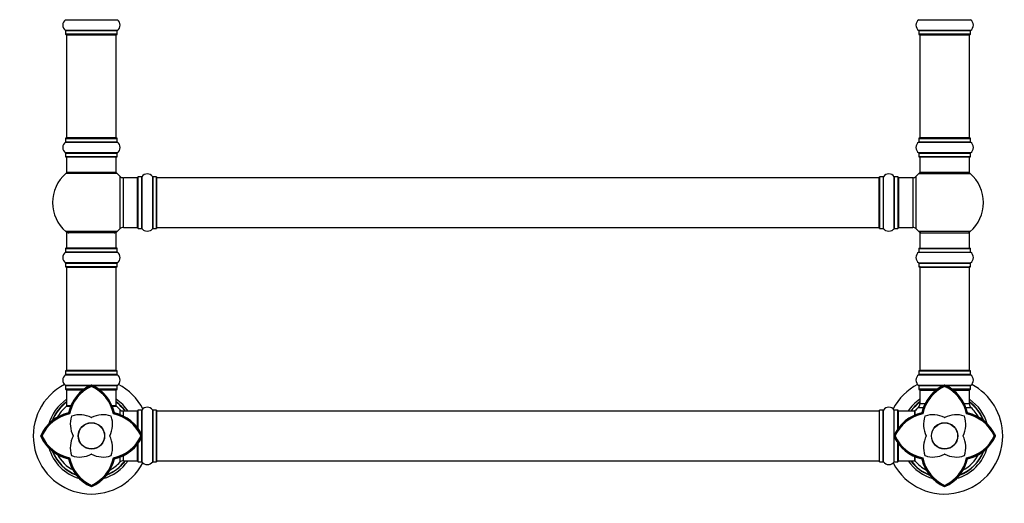
# Model space of a CAD drawing. Units: millimetres. Extents: x 0 to 1476, y 0 to 2656.
# Drawn here: x 490 to 1125, y 1341 to 1653 of the extents above; entities that cross this region are included whole.
import ezdxf
from ezdxf import colors
from ezdxf.entities.mleader import LeaderData, LeaderLine
from ezdxf.math import Vec2, Vec3

# ---------------------------------------------------------------- set-up
doc = ezdxf.new("R2010")
doc.units = ezdxf.units.MM
doc.layers.add('DV1_Défaut', color=7, linetype='Continuous')
doc.layers.add('Défaut', color=7, linetype='Continuous')

# ---------------------------------------------------------------- blocks, each defined once
blk = doc.blocks.new('_DOT')
at = {"color": 0}
blk.add_line((0, 0), (-1, 0), dxfattribs=at)
at = {"color": 0, "const_width": 0.333}
blk.add_lwpolyline([(-0.1665, 0, 1), (0.1665, 0, 1)], format="xyb", close=True, dxfattribs=at)
blk = doc.blocks.new('SE')
at = {"layer": 'DV1_Défaut', "color": 7, "linetype": 'Continuous'}
for p, q in [((519.47, 1652.77), (552.86, 1652.77)), ((1069.47, 1652.77), (1102.86, 1652.77)), ((552.86, 1645.83), (519.47, 1645.83)), ((519.51, 1645.75), (552.81, 1645.75)), ((519.51, 1645.75), (519.51, 1643.4)), ((552.81, 1643.4), (552.81, 1645.75)), ((1102.86, 1645.83), (1069.47, 1645.83)), ((1069.51, 1645.75), (1102.81, 1645.75)), ((1069.51, 1645.75), (1069.51, 1643.4)), ((1102.81, 1643.4), (1102.81, 1645.75)), ((552.81, 1643.4), (519.51, 1643.4)), ((519.61, 1643.3), (552.71, 1643.3)), ((520.16, 1643.1), (552.16, 1643.1)), ((520.16, 1643.1), (520.16, 1576.5)), ((552.16, 1576.5), (552.16, 1643.1)), ((1102.81, 1643.4), (1069.51, 1643.4)), ((1069.61, 1643.3), (1102.71, 1643.3)), ((1070.16, 1643.1), (1102.16, 1643.1)), ((1070.16, 1643.1), (1070.16, 1576.5)), ((1102.16, 1576.5), (1102.16, 1643.1)), ((519.51, 1576.2), (552.81, 1576.2)), ((519.51, 1576.2), (519.51, 1573.85)), ((552.71, 1576.3), (519.61, 1576.3)), ((552.16, 1576.5), (520.16, 1576.5)), ((552.81, 1573.85), (552.81, 1576.2)), ((1069.51, 1576.2), (1102.81, 1576.2)), ((1069.51, 1576.2), (1069.51, 1573.85)), ((1102.71, 1576.3), (1069.61, 1576.3)), ((1102.16, 1576.5), (1070.16, 1576.5)), ((1102.81, 1573.85), (1102.81, 1576.2)), ((519.47, 1573.77), (552.86, 1573.77)), ((552.81, 1573.85), (519.51, 1573.85)), ((1069.47, 1573.77), (1102.86, 1573.77)), ((1102.81, 1573.85), (1069.51, 1573.85)), ((552.86, 1566.83), (519.47, 1566.83)), ((519.51, 1566.75), (552.81, 1566.75)), ((519.51, 1566.75), (519.51, 1564.4)), ((552.81, 1564.4), (519.51, 1564.4)), ((519.61, 1564.3), (552.71, 1564.3)), ((520.16, 1564.3), (520.16, 1554.3)), ((552.16, 1554.3), (552.16, 1564.3)), ((552.81, 1564.4), (552.81, 1566.75)), ((1102.86, 1566.83), (1069.47, 1566.83)), ((1069.51, 1566.75), (1102.81, 1566.75)), ((1069.51, 1566.75), (1069.51, 1564.4)), ((1102.81, 1564.4), (1069.51, 1564.4)), ((1069.61, 1564.3), (1102.71, 1564.3)), ((1070.16, 1564.3), (1070.16, 1554.3)), ((1102.16, 1554.3), (1102.16, 1564.3)), ((1102.81, 1564.4), (1102.81, 1566.75)), ((552.7, 1553.55), (519.63, 1553.55)), ((552.16, 1554.3), (520.16, 1554.3)), ((554.53, 1551.76), (554.53, 1517.83)), ((556.73, 1518.8), (556.73, 1550.8)), ((565.66, 1550.8), (556.73, 1550.8)), ((565.66, 1550.8), (565.66, 1518.8)), ((566.16, 1551.35), (566.16, 1518.25)), ((566.26, 1518.15), (566.26, 1551.45)), ((568.61, 1551.45), (566.26, 1551.45)), ((568.61, 1551.45), (568.61, 1518.15)), ((568.69, 1518.11), (568.69, 1551.49)), ((575.63, 1551.49), (575.63, 1518.11)), ((575.72, 1518.15), (575.72, 1551.45)), ((578.06, 1551.45), (575.72, 1551.45)), ((578.06, 1551.45), (578.06, 1518.15)), ((578.16, 1518.25), (578.16, 1551.35)), ((578.36, 1518.8), (578.36, 1550.8)), ((1043.96, 1550.8), (578.36, 1550.8)), ((1043.96, 1518.8), (1043.96, 1550.8)), ((1044.16, 1551.35), (1044.16, 1518.25)), ((1044.26, 1518.15), (1044.26, 1551.45)), ((1046.61, 1551.45), (1044.26, 1551.45)), ((1046.61, 1551.45), (1046.61, 1518.15)), ((1046.69, 1518.11), (1046.69, 1551.49)), ((1053.63, 1551.49), (1053.63, 1518.11)), ((1053.72, 1518.15), (1053.72, 1551.45)), ((1056.06, 1551.45), (1053.72, 1551.45)), ((1056.06, 1551.45), (1056.06, 1518.15)), ((1056.16, 1518.25), (1056.16, 1551.35)), ((1056.66, 1518.8), (1056.66, 1550.8)), ((1065.6, 1550.8), (1056.66, 1550.8)), ((1065.6, 1550.8), (1065.6, 1518.8)), ((1067.8, 1517.83), (1067.8, 1551.76)), ((1069.63, 1553.55), (1102.7, 1553.55)), ((1102.16, 1554.3), (1070.16, 1554.3)), ((556.73, 1518.8), (565.66, 1518.8)), ((566.26, 1518.15), (568.61, 1518.15)), ((575.72, 1518.15), (578.06, 1518.15)), ((578.36, 1518.8), (1043.96, 1518.8)), ((1044.26, 1518.15), (1046.61, 1518.15)), ((1053.72, 1518.15), (1056.06, 1518.15)), ((1056.66, 1518.8), (1065.6, 1518.8)), ((552.7, 1516.05), (519.63, 1516.05)), ((552.16, 1515.3), (520.16, 1515.3)), ((520.16, 1515.3), (520.16, 1505.3)), ((552.16, 1505.3), (552.16, 1515.3)), ((1102.7, 1516.05), (1069.63, 1516.05)), ((1070.16, 1515.3), (1102.16, 1515.3)), ((1070.16, 1515.3), (1070.16, 1505.3)), ((1102.16, 1505.3), (1102.16, 1515.3)), ((519.51, 1505.2), (552.81, 1505.2)), ((519.51, 1505.2), (519.51, 1502.85)), ((552.71, 1505.3), (519.61, 1505.3)), ((552.81, 1502.85), (552.81, 1505.2)), ((1069.51, 1505.2), (1102.81, 1505.2)), ((1069.51, 1505.2), (1069.51, 1502.85)), ((1069.61, 1505.3), (1102.71, 1505.3)), ((1102.81, 1502.85), (1102.81, 1505.2)), ((519.47, 1502.77), (552.86, 1502.77)), ((552.81, 1502.85), (519.51, 1502.85)), ((1069.47, 1502.77), (1102.86, 1502.77)), ((1069.51, 1502.85), (1102.81, 1502.85)), ((552.86, 1495.83), (519.47, 1495.83)), ((519.51, 1495.75), (552.81, 1495.75)), ((519.51, 1495.75), (519.51, 1493.4)), ((552.81, 1493.4), (519.51, 1493.4)), ((519.61, 1493.3), (552.71, 1493.3)), ((520.16, 1493.1), (552.16, 1493.1)), ((520.16, 1493.1), (520.16, 1426.5)), ((552.16, 1426.5), (552.16, 1493.1)), ((552.81, 1493.4), (552.81, 1495.75)), ((1069.47, 1495.83), (1102.86, 1495.83)), ((1069.51, 1495.75), (1102.81, 1495.75)), ((1069.51, 1495.75), (1069.51, 1493.4)), ((1069.51, 1493.4), (1102.81, 1493.4)), ((1069.61, 1493.3), (1102.71, 1493.3)), ((1070.16, 1493.1), (1102.16, 1493.1)), ((1070.16, 1493.1), (1070.16, 1426.5)), ((1102.16, 1426.5), (1102.16, 1493.1)), ((1102.81, 1493.4), (1102.81, 1495.75)), ((519.47, 1423.77), (552.86, 1423.77)), ((519.51, 1426.2), (552.81, 1426.2)), ((519.51, 1426.2), (519.51, 1423.85)), ((552.81, 1423.85), (519.51, 1423.85)), ((552.71, 1426.3), (519.61, 1426.3)), ((552.16, 1426.5), (520.16, 1426.5)), ((552.81, 1423.85), (552.81, 1426.2)), ((1069.47, 1423.77), (1102.86, 1423.77)), ((1069.51, 1426.2), (1102.81, 1426.2)), ((1069.51, 1426.2), (1069.51, 1423.85)), ((1102.81, 1423.85), (1069.51, 1423.85)), ((1102.71, 1426.3), (1069.61, 1426.3)), ((1102.16, 1426.5), (1070.16, 1426.5)), ((1102.81, 1423.85), (1102.81, 1426.2)), ((535.6, 1416.83), (519.47, 1416.83)), ((519.51, 1416.75), (535.74, 1416.75)), ((519.51, 1416.75), (519.51, 1414.4)), ((536.16, 1417.07), (535.93, 1417.02)), ((536.16, 1416.58), (536.16, 1417.14)), ((536.39, 1417.02), (536.16, 1417.07)), ((536.16, 1416.26), (536.16, 1416.81)), ((552.86, 1416.83), (536.25, 1416.83)), ((536.6, 1416.75), (552.81, 1416.75)), ((552.81, 1414.4), (552.81, 1416.75)), ((1085.79, 1416.83), (1069.47, 1416.83)), ((1069.51, 1416.75), (1085.72, 1416.75)), ((1069.51, 1416.75), (1069.51, 1414.4)), ((1086.16, 1417.07), (1085.93, 1417.02)), ((1086.16, 1416.58), (1086.16, 1417.14)), ((1086.39, 1417.02), (1086.16, 1417.07)), ((1086.16, 1416.26), (1086.16, 1416.81)), ((1102.86, 1416.83), (1086.34, 1416.83)), ((1086.86, 1416.75), (1102.81, 1416.75)), ((1102.81, 1414.4), (1102.81, 1416.75)), ((532.03, 1414.4), (519.51, 1414.4)), ((519.61, 1414.3), (531.84, 1414.3)), ((520.16, 1414.1), (531.53, 1414.1)), ((520.16, 1414.1), (520.16, 1403.7)), ((552.81, 1414.4), (540.31, 1414.4)), ((541.04, 1414.3), (552.71, 1414.3)), ((541.37, 1414.1), (552.16, 1414.1)), ((552.16, 1403.7), (552.16, 1414.1)), ((1082.02, 1414.4), (1069.51, 1414.4)), ((1069.61, 1414.3), (1081.87, 1414.3)), ((1070.16, 1413.8), (1081.05, 1413.8)), ((1070.16, 1413.8), (1070.16, 1404.87)), ((1102.81, 1414.4), (1090.29, 1414.4)), ((1091, 1414.3), (1102.71, 1414.3)), ((1091.32, 1413.8), (1102.16, 1413.8)), ((1102.16, 1404.87), (1102.16, 1413.8)), ((520.1, 1403.45), (522.94, 1403.45)), ((523.01, 1403.7), (520.16, 1403.7)), ((523.11, 1403.5), (520.22, 1403.5)), ((552.16, 1403.7), (549.25, 1403.7)), ((549.29, 1403.45), (552.23, 1403.45)), ((552.1, 1403.5), (549.36, 1403.5)), ((1073.33, 1404.87), (1070.16, 1404.87)), ((1102.16, 1404.87), (1098.85, 1404.87)), ((521.78, 1398.68), (521.37, 1399.09)), ((550.54, 1398.68), (550.96, 1399.1)), ((554.53, 1401.26), (554.53, 1397.81)), ((556.73, 1397.13), (556.73, 1400.3)), ((565.66, 1400.3), (556.73, 1400.3)), ((565.66, 1400.3), (565.66, 1389.78)), ((566.16, 1400.85), (566.16, 1388.59)), ((566.26, 1388.44), (566.26, 1400.95)), ((568.61, 1400.95), (566.26, 1400.95)), ((568.61, 1400.95), (568.61, 1384.74)), ((568.69, 1384.67), (568.69, 1400.99)), ((575.63, 1400.99), (575.63, 1367.61)), ((575.72, 1367.65), (575.72, 1400.95)), ((578.06, 1400.95), (575.72, 1400.95)), ((578.06, 1400.95), (578.06, 1367.65)), ((578.16, 1367.75), (578.16, 1400.85)), ((578.36, 1368.3), (578.36, 1400.3)), ((1043.96, 1400.3), (578.36, 1400.3)), ((1043.96, 1400.3), (1043.96, 1368.3)), ((1044.16, 1367.75), (1044.16, 1400.85)), ((1044.26, 1367.65), (1044.26, 1400.95)), ((1046.61, 1400.95), (1044.26, 1400.95)), ((1046.61, 1367.65), (1046.61, 1400.95)), ((1046.69, 1367.61), (1046.69, 1400.99)), ((1053.63, 1384.86), (1053.63, 1400.99)), ((1053.72, 1384.32), (1053.72, 1400.95)), ((1056.06, 1400.95), (1053.72, 1400.95)), ((1056.06, 1388.42), (1056.06, 1400.95)), ((1056.16, 1388.6), (1056.16, 1400.85)), ((1056.36, 1389.52), (1056.36, 1400.3)), ((1066.76, 1400.3), (1056.36, 1400.3)), ((1066.76, 1400.3), (1066.76, 1397.29)), ((1066.96, 1400.24), (1066.96, 1397.5)), ((1067.01, 1397.42), (1067.01, 1400.37)), ((1069.2, 1402.66), (1072.65, 1402.66)), ((1071.78, 1398.68), (1071.37, 1399.09)), ((1099.7, 1402.66), (1103.13, 1402.66)), ((1100.54, 1398.68), (1100.96, 1399.1)), ((507.82, 1390.77), (507.83, 1390.76)), ((508.38, 1391.38), (507.84, 1390.75)), ((508.37, 1391.38), (508.38, 1391.38)), ((1057.82, 1390.77), (1057.83, 1390.76)), ((1058.38, 1391.38), (1057.84, 1390.75)), ((1058.37, 1391.38), (1058.38, 1391.38)), ((503.88, 1384.3), (503.32, 1384.3)), ((503.44, 1384.53), (503.39, 1384.3)), ((503.39, 1384.3), (503.44, 1384.07)), ((504.2, 1384.3), (503.65, 1384.3)), ((568.68, 1384.3), (568.13, 1384.3)), ((569, 1384.3), (568.45, 1384.3)), ((568.69, 1367.61), (568.69, 1383.73)), ((568.93, 1384.3), (568.89, 1384.53)), ((568.89, 1384.07), (568.93, 1384.3)), ((1053.88, 1384.3), (1053.32, 1384.3)), ((1053.44, 1384.53), (1053.39, 1384.3)), ((1053.39, 1384.3), (1053.44, 1384.07)), ((1053.63, 1367.61), (1053.63, 1383.75)), ((1054.2, 1384.3), (1053.65, 1384.3)), ((1053.72, 1367.65), (1053.72, 1383.86)), ((1118.68, 1384.3), (1118.13, 1384.3)), ((1119, 1384.3), (1118.45, 1384.3)), ((1118.93, 1384.3), (1118.89, 1384.53)), ((1118.89, 1384.07), (1118.93, 1384.3)), ((565.66, 1379.14), (565.66, 1368.3)), ((566.16, 1380), (566.16, 1367.75)), ((566.26, 1367.65), (566.26, 1380.17)), ((568.61, 1383.6), (568.61, 1367.65)), ((1056.06, 1367.65), (1056.06, 1380.16)), ((1056.16, 1367.75), (1056.16, 1380.01)), ((1056.36, 1368.3), (1056.36, 1379.64)), ((556.73, 1368.3), (556.73, 1371.61)), ((1066.76, 1371.11), (1066.76, 1368.3)), ((1066.96, 1371.24), (1066.96, 1368.36)), ((1067.01, 1368.23), (1067.01, 1371.08)), ((521.37, 1369.5), (521.79, 1369.92)), ((550.96, 1369.5), (550.54, 1369.92)), ((554.53, 1370.76), (554.53, 1367.33)), ((556.73, 1368.3), (565.66, 1368.3)), ((566.26, 1367.65), (568.61, 1367.65)), ((575.72, 1367.65), (578.06, 1367.65)), ((578.36, 1368.3), (1043.96, 1368.3)), ((1044.26, 1367.65), (1046.61, 1367.65)), ((1053.72, 1367.65), (1056.06, 1367.65)), ((1056.36, 1368.3), (1066.76, 1368.3)), ((1071.37, 1369.5), (1071.79, 1369.92)), ((1100.96, 1369.5), (1100.54, 1369.92)), ((536.16, 1351.79), (536.16, 1352.33)), ((536.16, 1351.46), (536.16, 1352.01)), ((1086.16, 1351.79), (1086.16, 1352.33)), ((1086.16, 1351.46), (1086.16, 1352.01)), ((535.93, 1351.58), (536.16, 1351.53)), ((536.16, 1351.53), (536.39, 1351.58)), ((1085.93, 1351.58), (1086.16, 1351.53)), ((1086.16, 1351.53), (1086.39, 1351.58))]:
    blk.add_line(p, q, dxfattribs=at)
for centre, radius in [((536.16, 1384.3), 8.5), ((536.16, 1384.3), 8.4), ((1086.16, 1384.3), 8.5), ((1086.16, 1384.3), 8.4)]:
    blk.add_circle(centre, radius, dxfattribs=at)
for centre, radius, start, end in [((521.9, 1649.3), 4.24, 124.98213, 235.01787), ((550.43, 1649.3), 4.24, 304.98213, 55.01787), ((1071.9, 1649.3), 4.24, 124.98213, 235.01787), ((1100.43, 1649.3), 4.24, 304.98213, 55.01787), ((519.41, 1645.75), 0.1, 0, 55.01787), ((552.91, 1645.75), 0.1, 124.98213, 180), ((1069.41, 1645.75), 0.1, 0, 55.01787), ((1102.91, 1645.75), 0.1, 124.98213, 180), ((519.61, 1643.4), 0.1, 180, 270), ((520.36, 1643.1), 0.2, 90, 180), ((551.96, 1643.1), 0.2, 0, 90), ((552.71, 1643.4), 0.1, 270, 0), ((1069.61, 1643.4), 0.1, 180, 270), ((1070.36, 1643.1), 0.2, 90, 180), ((1101.96, 1643.1), 0.2, 0, 90), ((1102.71, 1643.4), 0.1, 270, 0), ((519.61, 1576.2), 0.1, 90, 180), ((520.36, 1576.5), 0.2, 180, 270), ((551.96, 1576.5), 0.2, 270, 0), ((552.71, 1576.2), 0.1, 0, 90), ((1069.61, 1576.2), 0.1, 90, 180), ((1070.36, 1576.5), 0.2, 180, 270), ((1101.96, 1576.5), 0.2, 270, 0), ((1102.71, 1576.2), 0.1, 0, 90), ((521.9, 1570.3), 4.24, 124.98213, 235.01787), ((519.41, 1573.85), 0.1, 304.98213, 0), ((552.91, 1573.85), 0.1, 180, 235.01787), ((550.43, 1570.3), 4.24, 304.98213, 55.01787), ((1071.9, 1570.3), 4.24, 124.98213, 235.01787), ((1069.41, 1573.85), 0.1, 304.98213, 0), ((1102.91, 1573.85), 0.1, 180, 235.01787), ((1100.43, 1570.3), 4.24, 304.98213, 55.01787), ((519.41, 1566.75), 0.1, 0, 55.01787), ((519.61, 1564.4), 0.1, 180, 270), ((552.71, 1564.4), 0.1, 270, 0), ((552.91, 1566.75), 0.1, 124.98213, 180), ((1069.41, 1566.75), 0.1, 0, 55.01787), ((1069.61, 1564.4), 0.1, 180, 270), ((1102.71, 1564.4), 0.1, 270, 0), ((1102.91, 1566.75), 0.1, 124.98213, 180), ((536.16, 1534.8), 25, 131.40962, 228.59038), ((521.61, 1551.3), 3, 90, 131.40962), ((550.72, 1551.3), 3, 48.59038, 90), ((536.16, 1534.8), 25, 42.73211, 48.59038), ((556.73, 1553.8), 3, 222.73211, 270), ((565.66, 1550.3), 0.5, 0, 90), ((566.26, 1551.35), 0.1, 90, 180), ((568.61, 1551.55), 0.1, 270, 325.01787), ((572.16, 1549.06), 4.24, 34.98213, 145.01787), ((575.72, 1551.55), 0.1, 214.98213, 270), ((578.06, 1551.35), 0.1, 0, 90), ((578.36, 1550.6), 0.2, 90, 180), ((1043.96, 1550.6), 0.2, 0, 90), ((1044.26, 1551.35), 0.1, 90, 180), ((1046.61, 1551.55), 0.1, 270, 325.01787), ((1050.16, 1549.06), 4.24, 34.98213, 145.01787), ((1053.72, 1551.55), 0.1, 214.98213, 270), ((1056.06, 1551.35), 0.1, 0, 90), ((1056.66, 1550.3), 0.5, 90, 180), ((1065.6, 1553.8), 3, 270, 317.26789), ((1086.16, 1534.8), 25, 131.40962, 137.26789), ((1071.61, 1551.3), 3, 90, 131.40962), ((1100.72, 1551.3), 3, 48.59038, 90), ((1086.16, 1534.8), 25, 311.40962, 48.59038), ((536.16, 1534.8), 25, 311.40962, 317.26789), ((556.73, 1515.8), 3, 90, 137.26789), ((565.66, 1519.3), 0.5, 270, 0), ((566.26, 1518.25), 0.1, 180, 270), ((568.61, 1518.05), 0.1, 34.98213, 90), ((572.16, 1520.53), 4.24, 214.98213, 241.10682), ((572.16, 1520.53), 4.24, 299.1889, 325.01787), ((575.72, 1518.05), 0.1, 90, 145.01787), ((578.06, 1518.25), 0.1, 270, 0), ((578.36, 1519), 0.2, 180, 270), ((1043.96, 1519), 0.2, 270, 0), ((1044.26, 1518.25), 0.1, 180, 270), ((1046.61, 1518.05), 0.1, 34.98213, 90), ((1050.16, 1520.53), 4.24, 214.98213, 240.80332), ((1050.16, 1520.53), 4.24, 298.88869, 325.01787), ((1053.72, 1518.05), 0.1, 90, 145.01787), ((1056.06, 1518.25), 0.1, 270, 0), ((1056.66, 1519.3), 0.5, 180, 270), ((1065.6, 1515.8), 3, 42.73211, 90), ((1086.16, 1534.8), 25, 222.73211, 228.59038), ((521.61, 1518.3), 3, 228.59038, 270), ((550.72, 1518.3), 3, 270, 311.40962), ((572.16, 1521.65), 5.24, 246.675, 293.32507), ((571.28, 1519.34), 2.77, 244.64863, 252.52051), ((1050.16, 1521.65), 5.24, 246.67493, 293.325), ((1071.61, 1518.3), 3, 228.59038, 270), ((1100.72, 1518.3), 3, 270, 311.40962), ((519.61, 1505.2), 0.1, 90, 180), ((552.71, 1505.2), 0.1, 0, 90), ((1069.61, 1505.2), 0.1, 90, 180), ((1102.71, 1505.2), 0.1, 0, 90), ((521.9, 1499.3), 4.24, 124.98213, 235.01787), ((519.41, 1502.85), 0.1, 304.98213, 0), ((552.91, 1502.85), 0.1, 180, 235.01787), ((550.43, 1499.3), 4.24, 304.98213, 55.01787), ((1071.9, 1499.3), 4.24, 124.98213, 235.01787), ((1069.41, 1502.85), 0.1, 304.98213, 0), ((1102.91, 1502.85), 0.1, 180, 235.01787), ((1100.43, 1499.3), 4.24, 304.98213, 55.01787), ((519.41, 1495.75), 0.1, 0, 55.01787), ((519.61, 1493.4), 0.1, 180, 270), ((520.36, 1493.1), 0.2, 90, 180), ((551.96, 1493.1), 0.2, 0, 90), ((552.71, 1493.4), 0.1, 270, 0), ((552.91, 1495.75), 0.1, 124.98213, 180), ((1069.41, 1495.75), 0.1, 0, 55.01787), ((1069.61, 1493.4), 0.1, 180, 270), ((1070.36, 1493.1), 0.2, 90, 180), ((1101.96, 1493.1), 0.2, 0, 90), ((1102.71, 1493.4), 0.1, 270, 0), ((1102.91, 1495.75), 0.1, 124.98213, 180), ((521.9, 1420.3), 4.24, 124.98213, 235.01787), ((519.41, 1423.85), 0.1, 304.98213, 0), ((519.61, 1426.2), 0.1, 90, 180), ((520.36, 1426.5), 0.2, 180, 270), ((551.96, 1426.5), 0.2, 270, 0), ((552.71, 1426.2), 0.1, 0, 90), ((552.91, 1423.85), 0.1, 180, 235.01787), ((550.43, 1420.3), 4.24, 304.98213, 55.01787), ((1071.9, 1420.3), 4.24, 124.98213, 235.01787), ((1069.41, 1423.85), 0.1, 304.98213, 0), ((1069.61, 1426.2), 0.1, 90, 180), ((1070.36, 1426.5), 0.2, 180, 270), ((1101.96, 1426.5), 0.2, 270, 0), ((1102.71, 1426.2), 0.1, 0, 90), ((1102.91, 1423.85), 0.1, 180, 235.01787), ((1100.43, 1420.3), 4.24, 304.98213, 55.01787), ((536.16, 1384.3), 37.5, 117.71532, 332.28468), ((519.41, 1416.75), 0.1, 0, 55.01787), ((546.6, 1393.49), 25.84, 114.37984, 167.49238), ((546.56, 1393.52), 25, 114.56905, 168.69769), ((546.49, 1393.4), 25.58, 117.08253, 135.23136), ((525.77, 1393.52), 25, 11.30021, 65.42885), ((525.73, 1393.49), 25.84, 12.50618, 65.61873), ((552.91, 1416.75), 0.1, 124.98213, 180), ((536.16, 1384.3), 37.5, 27.71532, 62.28468), ((1086.16, 1384.3), 37.5, 117.71532, 152.28468), ((1069.41, 1416.75), 0.1, 0, 55.01787), ((1096.6, 1393.49), 25.84, 114.37984, 167.49238), ((1096.56, 1393.52), 25, 114.56905, 168.69769), ((1096.49, 1393.4), 25.58, 117.08253, 135.38944), ((1075.77, 1393.52), 25, 11.30021, 65.42885), ((1075.73, 1393.49), 25.84, 12.50618, 65.61873), ((1102.91, 1416.75), 0.1, 124.98213, 180), ((1086.16, 1384.3), 37.5, 0, 62.28468), ((519.61, 1414.4), 0.1, 180, 270), ((520.36, 1414.1), 0.2, 90, 180), ((551.96, 1414.1), 0.2, 0, 90), ((552.71, 1414.4), 0.1, 270, 0), ((1069.61, 1414.4), 0.1, 180, 270), ((1070.66, 1413.8), 0.5, 90, 180), ((1101.66, 1413.8), 0.5, 0, 90), ((1102.71, 1414.4), 0.1, 270, 0), ((536.16, 1384.3), 28.5, 124.15292, 165.46966), ((536.16, 1384.3), 27.1, 126.18582, 159.43815), ((536.16, 1384.3), 27, 126.3412, 159.1424), ((536.16, 1384.3), 26.94, 126.43177, 158.89328), ((536.16, 1384.3), 25, 129.99246, 151.87683), ((520.22, 1403.3), 0.2, 90, 129.99246), ((520.36, 1403.7), 0.2, 180, 270), ((546.49, 1393.4), 25.58, 151.66195, 167.47551), ((525.83, 1393.4), 25.58, 12.5183, 33.2117), ((551.96, 1403.7), 0.2, 270, 0), ((552.1, 1403.3), 0.2, 50.00754, 90), ((536.16, 1384.3), 28.5, 34.15292, 55.84708), ((536.16, 1384.3), 27.1, 36.18582, 53.81418), ((536.16, 1384.3), 27, 36.3412, 53.6588), ((536.16, 1384.3), 26.94, 36.43177, 53.56823), ((536.16, 1384.3), 25, 42.73211, 50.00754), ((572.16, 1398.56), 4.24, 34.98213, 145.01787), ((1050.16, 1398.56), 4.24, 34.98213, 145.01787), ((1086.16, 1384.3), 28.5, 124.15292, 145.84708), ((1086.16, 1384.3), 27.1, 126.18582, 143.81418), ((1086.16, 1384.3), 27, 126.3412, 143.6588), ((1086.16, 1384.3), 26.94, 126.43177, 143.56823), ((1067.16, 1404.87), 3, 312.73211, 0), ((1096.49, 1393.4), 25.58, 152.0601, 167.47551), ((1075.83, 1393.4), 25.58, 12.5183, 33.2117), ((1086.16, 1384.3), 28.5, 14.49426, 55.84708), ((1086.16, 1384.3), 27.1, 21.09895, 53.81418), ((1086.16, 1384.3), 27, 20.6104, 53.6588), ((1086.16, 1384.3), 26.94, 21.00117, 53.56823), ((1105.16, 1404.87), 3, 180, 227.26789), ((526.97, 1373.87), 25.84, 102.50622, 155.61889), ((526.94, 1373.9), 25, 101.30021, 155.42885), ((527.06, 1373.97), 25.58, 102.51879, 123.21201), ((538.53, 1391.73), 16, 161.01137, 207.29099), ((523.59, 1396.87), 0.2, 108.98863, 161.01137), ((528.74, 1381.93), 16, 62.70901, 108.98863), ((543.59, 1381.93), 16, 71.01137, 117.29099), ((533.79, 1391.73), 16, 332.70901, 18.98863), ((548.73, 1396.87), 0.2, 18.98863, 71.01137), ((545.38, 1373.9), 25, 24.56905, 78.69769), ((545.23, 1373.92), 25.15, 24.38212, 78.12012), ((545.28, 1373.79), 25.44, 24.39284, 78.06404), ((545.27, 1373.97), 25.58, 62.05981, 77.47408), ((545.36, 1373.86), 25.84, 24.38125, 77.49147), ((556.73, 1403.3), 3, 222.73211, 270), ((565.66, 1399.8), 0.5, 0, 90), ((566.26, 1400.85), 0.1, 90, 180), ((568.61, 1401.05), 0.1, 270, 325.01787), ((575.72, 1401.05), 0.1, 214.98213, 270), ((578.06, 1400.85), 0.1, 0, 90), ((578.36, 1400.1), 0.2, 90, 180), ((1043.96, 1400.1), 0.2, 0, 90), ((1044.26, 1400.85), 0.1, 90, 180), ((1046.61, 1401.05), 0.1, 270, 325.01787), ((1076.97, 1373.87), 25.84, 102.50622, 155.61889), ((1053.72, 1401.05), 0.1, 214.98213, 270), ((1076.94, 1373.9), 25, 101.30021, 155.42885), ((1056.06, 1400.85), 0.1, 0, 90), ((1056.36, 1400.1), 0.2, 90, 180), ((1077.06, 1373.97), 25.58, 102.51879, 123.21201), ((1066.76, 1400.1), 0.2, 0, 90), ((1067.16, 1400.24), 0.2, 140.00754, 180), ((1086.16, 1384.3), 25, 132.73211, 140.00754), ((1088.53, 1391.73), 16, 161.01137, 207.29099), ((1073.59, 1396.87), 0.2, 108.98863, 161.01137), ((1078.74, 1381.93), 16, 62.70901, 108.98863), ((1093.59, 1381.93), 16, 71.01137, 117.29099), ((1083.79, 1391.73), 16, 332.70901, 18.98863), ((1098.73, 1396.87), 0.2, 18.98863, 71.01137), ((1095.38, 1373.9), 25, 24.56905, 78.69769), ((1095.23, 1373.92), 25.15, 24.38212, 78.12012), ((1095.28, 1373.79), 25.44, 24.39284, 78.06404), ((1095.27, 1373.97), 25.58, 62.05981, 77.47408), ((1095.36, 1373.86), 25.84, 24.38125, 77.49147), ((1086.16, 1384.3), 25, 28.16976, 47.26789), ((536.16, 1396.32), 0.2, 242.70901, 297.29099), ((545.27, 1373.97), 25.58, 27.08382, 45.38984), ((1086.16, 1396.32), 0.2, 242.70901, 297.29099), ((1095.27, 1373.97), 25.58, 27.08382, 45.38984), ((526.98, 1394.74), 25.85, 204.38599, 257.48893), ((527.04, 1394.81), 25.43, 204.41167, 258.08603), ((527.13, 1394.7), 25.18, 204.41167, 258.08603), ((526.94, 1394.69), 25, 204.56905, 258.69769), ((538.53, 1376.87), 16, 152.70901, 198.98863), ((524.14, 1384.3), 0.2, 332.70901, 27.29099), ((548.19, 1384.3), 0.2, 152.70901, 207.29099), ((533.79, 1376.87), 16, 341.01137, 27.29099), ((545.38, 1394.69), 25, 281.30021, 335.42885), ((545.2, 1394.69), 25.17, 281.90638, 335.61362), ((545.3, 1394.8), 25.42, 281.90133, 335.60291), ((545.37, 1394.72), 25.82, 282.48963, 335.62864), ((1086.16, 1384.3), 37.5, 207.71532, 0), ((1076.98, 1394.74), 25.85, 204.38599, 257.48893), ((1077.04, 1394.81), 25.43, 204.41167, 258.08603), ((1077.13, 1394.7), 25.18, 204.41167, 258.08603), ((1076.94, 1394.69), 25, 204.56905, 258.69769), ((1088.53, 1376.87), 16, 152.70901, 198.98863), ((1074.14, 1384.3), 0.2, 332.70901, 27.29099), ((1098.19, 1384.3), 0.2, 152.70901, 207.29099), ((1083.79, 1376.87), 16, 341.01137, 27.29099), ((1095.38, 1394.69), 25, 281.30021, 335.42885), ((1095.2, 1394.69), 25.17, 281.90638, 335.61362), ((1095.3, 1394.8), 25.42, 281.90133, 335.60291), ((1095.37, 1394.72), 25.82, 282.48963, 335.62864), ((527.07, 1394.64), 25.59, 207.08771, 225.38788), ((1077.07, 1394.64), 25.59, 207.08771, 225.38788), ((536.16, 1384.3), 28.5, 195.15928, 254.97928), ((536.16, 1384.3), 27.1, 201.44266, 249.47333), ((536.16, 1384.3), 27, 200.97418, 249.17396), ((536.16, 1384.3), 26.94, 201.03037, 249.12951), ((536.16, 1384.3), 25, 207.79353, 242.63737), ((527.07, 1394.64), 25.59, 242.05267, 257.46266), ((523.59, 1371.73), 0.2, 198.98863, 251.01137), ((528.74, 1386.67), 16, 251.01137, 297.29099), ((536.16, 1372.27), 0.2, 62.70901, 117.29099), ((543.59, 1386.67), 16, 242.70901, 288.98863), ((548.73, 1371.73), 0.2, 288.98863, 341.01137), ((545.28, 1394.62), 25.56, 282.49531, 303.2006), ((1077.07, 1394.64), 25.59, 241.65454, 257.46266), ((1073.59, 1371.73), 0.2, 198.98863, 251.01137), ((1078.74, 1386.67), 16, 251.01137, 297.29099), ((1086.16, 1372.27), 0.2, 62.70901, 117.29099), ((1093.59, 1386.67), 16, 242.70901, 288.98863), ((1086.16, 1384.3), 28.5, 284.79031, 345.28542), ((1086.16, 1384.3), 27.1, 290.77923, 339.11982), ((1086.16, 1384.3), 27, 291.15811, 338.81409), ((1086.16, 1384.3), 26.94, 291.40599, 338.60097), ((1086.16, 1384.3), 25, 297.79352, 332.63735), ((1098.73, 1371.73), 0.2, 288.98863, 341.01137), ((1095.28, 1394.62), 25.56, 282.49531, 303.2006), ((546.59, 1375.09), 25.82, 192.49026, 245.62816), ((546.48, 1375.18), 25.56, 192.49559, 213.20066), ((546.66, 1375.16), 25.42, 191.9014, 245.60199), ((546.55, 1375.25), 25.16, 191.8979, 245.61887), ((546.56, 1375.08), 25, 191.30021, 245.42885), ((525.77, 1375.08), 25, 294.56905, 348.69769), ((525.77, 1375.25), 25.17, 294.39157, 348.09798), ((525.67, 1375.17), 25.42, 294.38092, 348.09203), ((525.72, 1375.11), 25.85, 294.38458, 347.4901), ((536.16, 1384.3), 28.5, 285.0084, 325.84708), ((536.16, 1384.3), 27.1, 290.9622, 323.81418), ((536.16, 1384.3), 27, 291.23883, 323.6588), ((536.16, 1384.3), 26.94, 291.36418, 323.56823), ((536.16, 1384.3), 25, 298.16974, 317.26789), ((525.83, 1375.2), 25.59, 332.05298, 347.46409), ((556.73, 1365.3), 3, 90, 137.26789), ((565.66, 1368.8), 0.5, 270, 0), ((566.26, 1367.75), 0.1, 180, 270), ((568.61, 1367.55), 0.1, 34.98213, 90), ((572.16, 1370.03), 4.24, 214.98213, 325.01787), ((575.72, 1367.55), 0.1, 90, 145.01787), ((578.06, 1367.75), 0.1, 270, 0), ((578.36, 1368.5), 0.2, 180, 270), ((1043.96, 1368.5), 0.2, 270, 0), ((1044.26, 1367.75), 0.1, 180, 270), ((1046.61, 1367.55), 0.1, 34.98213, 90), ((1050.16, 1370.03), 4.24, 214.98213, 325.01787), ((1053.72, 1367.55), 0.1, 90, 145.01787), ((1056.06, 1367.75), 0.1, 270, 0), ((1056.36, 1368.5), 0.2, 180, 270), ((1086.16, 1384.3), 28.5, 214.15292, 255.1211), ((1086.16, 1384.3), 27.1, 216.18582, 249.07534), ((1086.16, 1384.3), 27, 216.3412, 248.77116), ((1086.16, 1384.3), 26.94, 216.43177, 248.63203), ((1066.76, 1368.5), 0.2, 270, 0), ((1067.16, 1368.36), 0.2, 180, 219.99246), ((1086.16, 1384.3), 25, 219.99246, 241.87684), ((1096.59, 1375.09), 25.82, 192.49026, 245.62816), ((1096.48, 1375.18), 25.56, 192.49559, 213.20066), ((1096.66, 1375.16), 25.42, 191.9014, 245.60199), ((1096.55, 1375.25), 25.16, 191.8979, 245.61887), ((1096.56, 1375.08), 25, 191.30021, 245.42885), ((1075.77, 1375.08), 25, 294.56905, 348.69769), ((1075.77, 1375.25), 25.17, 294.39157, 348.09798), ((1075.67, 1375.17), 25.42, 294.38092, 348.09203), ((1075.72, 1375.11), 25.85, 294.38458, 347.4901), ((1075.83, 1375.2), 25.59, 332.05298, 347.46409), ((525.83, 1375.2), 25.59, 297.08642, 315.38748), ((1075.83, 1375.2), 25.59, 297.08642, 315.38748)]:
    blk.add_arc(centre, radius, start, end, dxfattribs=at)
for points in [[(536.17, 1416.59), (530.57, 1414), (526.83, 1409.34), (523.15, 1404.75), (521.78, 1398.67)], [(536.16, 1416.26), (530.62, 1413.7), (526.92, 1409.09), (523.28, 1404.55), (521.94, 1398.54)], [(550.4, 1398.53), (549.05, 1404.54), (545.4, 1409.09), (541.71, 1413.71), (536.16, 1416.26)], [(550.54, 1398.68), (549.17, 1404.75), (545.49, 1409.34), (541.76, 1414), (536.17, 1416.59)], [(1086.17, 1416.59), (1080.57, 1414), (1076.83, 1409.34), (1073.15, 1404.75), (1071.78, 1398.67)], [(1086.16, 1416.26), (1080.62, 1413.7), (1076.92, 1409.09), (1073.28, 1404.55), (1071.94, 1398.54)], [(1100.4, 1398.53), (1099.05, 1404.54), (1095.4, 1409.09), (1091.71, 1413.71), (1086.16, 1416.26)], [(1100.54, 1398.68), (1099.17, 1404.75), (1095.49, 1409.34), (1091.76, 1414), (1086.17, 1416.59)], [(521.78, 1398.67), (515.7, 1397.3), (511.11, 1393.62), (506.46, 1389.89), (503.88, 1384.29)], [(521.94, 1398.54), (515.92, 1397.18), (511.37, 1393.54), (506.75, 1389.84), (504.2, 1384.29)], [(1071.78, 1398.67), (1065.7, 1397.3), (1061.11, 1393.62), (1056.46, 1389.89), (1053.88, 1384.29)], [(1071.94, 1398.54), (1065.92, 1397.18), (1061.37, 1393.54), (1056.75, 1389.84), (1054.2, 1384.29)]]:
    blk.add_open_spline(points, degree=2, knots=[0, 0, 0, 0.5, 0.5, 1, 1, 1], dxfattribs=at)

msp = doc.modelspace()

# ---------------------------------------------------------------- block references
at = {"layer": 'Défaut'}
msp.add_blockref('SE', (0, 0), dxfattribs=at)

# ---------------------------------------------------------------- leaders
at = {"layer": 'Défaut', "color": 7, "linetype": 'Continuous'}
ml = msp.add_multileader_mtext('Standard', dxfattribs=at)
ml.set_content('{\\pxsm0.9;\\fSolid Edge ISO|b1||i0||c0|p34;\\W1.;25/03/2019\\P}', color=256)
ml.set_leader_properties()
ml.set_arrow_properties(name='DOT')
ml.build(insert=Vec2(0, 0))
ml.multileader.update_dxf_attribs({"leader_type": 0, "dogleg_length": 0, "arrow_head_size": 12})
ctx = ml.context
ctx.base_point, ctx.char_height, ctx.arrow_head_size, ctx.landing_gap_size = Vec3(1119.27, 2648.46), 12, 12, 4.2
notes = []
notes.append((ctx, [(0, (0, 0, 0), (0, 0), (1, 0), 1, [])]))
ctx.mtext.insert = Vec3(1121.27, 2654.58)
for ctx, leaders in notes:
    for number, flags, end, landing, length, lines in leaders:
        leader = LeaderData()
        leader.index, (leader.has_last_leader_line, leader.has_dogleg_vector, leader.attachment_direction) = number, flags
        leader.last_leader_point, leader.dogleg_vector, leader.dogleg_length = Vec3(end), Vec3(landing), length
        for number, points, colour, breaks in lines:
            line = LeaderLine()
            line.index, line.vertices, line.color, line.breaks = number, Vec3.list(points), colors.encode_raw_color(colour), breaks
            leader.lines.append(line)
        ctx.leaders.append(leader)

doc.saveas('drawing.dxf')
